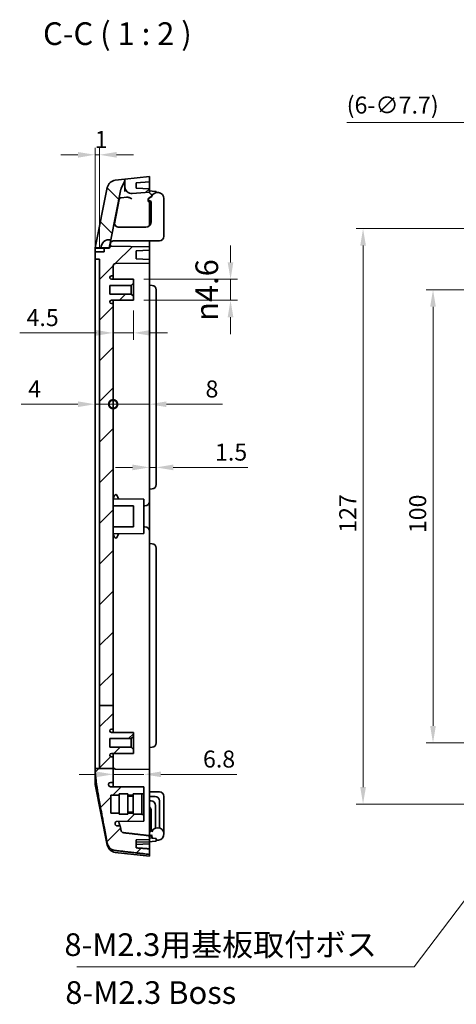
# Model space of a CAD drawing. Units: millimetres. Extents: x 311 to 3277, y -556 to 6.
# Drawn here: x 2027 to 2123, y -335 to -118 of the extents above; entities that cross this region are included whole.
import ezdxf

# ---------------------------------------------------------------- set-up
doc = ezdxf.new("R2010")
doc.units = ezdxf.units.MM
doc.header["$LTSCALE"] = 1.5
doc.layers.get('Defpoints').update_dxf_attribs({"lineweight": 25})
for name, color, linetype, lineweight in [('Dimension (ISO)', 7, 'Continuous', 18), ('Hatch (ISO)', 1, 'Continuous', 18), ('Symbol (ISO)', 7, 'Continuous', 18), ('Visible (ISO)', 7, 'Continuous', 35)]:
    doc.layers.add(name, color=color, linetype=linetype, lineweight=lineweight)
doc.styles.add('Note Text (TK)', font='txt')
doc.dimstyles.new('Default - Method 1b (TK)', dxfattribs={"dimscale": 1.5, "dimtxt": 2.5, "dimasz": 2.5, "dimexe": 1, "dimexo": 1.5, "dimgap": 1, "dimtad": 1, "dimtoh": 1, "dimrnd": 1e-08, "dimdsep": 46, "dimtxsty": 'Note Text (TK)', "dimcen": 0.09, "dimdle": 5, "dimclrd": 100, "dimclre": 100, "dimclrt": 7, "dimadec": 1, "dimazin": 1, "dimtfac": 1, "dimtmove": 0, "dimatfit": 3, "dimfxl": 1, "dimtolj": 1, "dimlwd": -1, "dimlwe": -1, "dimarcsym": 0})
doc.dimstyles.new('Default - Method 1b (TK)$7', dxfattribs={"dimscale": 1.5, "dimtxt": 2.5, "dimasz": 2.5, "dimexe": 1, "dimexo": 1.5, "dimgap": 1, "dimtad": 1, "dimtoh": 1, "dimrnd": 1e-08, "dimdsep": 46, "dimtxsty": 'Note Text (TK)', "dimcen": 0.09, "dimdle": 5, "dimclrd": 100, "dimclre": 100, "dimclrt": 7, "dimadec": 1, "dimazin": 1, "dimtfac": 1, "dimtmove": 0, "dimatfit": 3, "dimfxl": 1, "dimtolj": 1, "dimlwd": -1, "dimlwe": -1, "dimarcsym": 0})

# ---------------------------------------------------------------- blocks, each defined once
blk = doc.blocks.new('_DotSmall')
at = {"color": 0, "linetype": 'ByBlock', "const_width": 0.5}
blk.add_lwpolyline([(-0.0625, 0, 1), (0.0625, 0, 1)], format="xyb", close=True, dxfattribs=at)
blk = doc.blocks.new('*D50')
at = {"layer": 'Defpoints', "color": 0}
for p in [(2043.3, -172.36), (2047.3, -180.16), (2047.3, -202.37)]:
    blk.add_point(p, dxfattribs=at)
at = {"layer": 'Dimension (ISO)', "color": 100}
for p, q in [((2039.55, -202.37), (2027.05, -202.37)), ((2047.3, -202.37), (2043.3, -202.37)), ((2047.3, -202.37), (2054.8, -202.37))]:
    blk.add_line(p, q, dxfattribs=at)
blk.add_solid([(2039.55, -201.75), (2039.55, -203), (2043.3, -202.37)], dxfattribs=at)
at = {"layer": 'Dimension (ISO)', "color": 100, "xscale": 3.75, "yscale": 3.75, "zscale": 3.75, "rotation": 180}
blk.add_blockref('_DotSmall', (2047.3, -202.37), dxfattribs=at)
at = {"layer": 'Dimension (ISO)', "color": 7, "insert": (2028.55, -199), "char_height": 3.75, "attachment_point": 4, "style": 'Note Text (TK)'}
blk.add_mtext('\\A1;4', dxfattribs=at)
blk = doc.blocks.new('*D51')
at = {"layer": 'Defpoints', "color": 0}
for p in [(2055.3, -176.11), (2047.3, -180.16), (2055.3, -202.37)]:
    blk.add_point(p, dxfattribs=at)
at = {"layer": 'Dimension (ISO)', "color": 100}
for p, q in [((2047.3, -202.37), (2043.55, -202.37)), ((2047.3, -202.37), (2055.3, -202.37)), ((2059.05, -202.37), (2071.39, -202.37))]:
    blk.add_line(p, q, dxfattribs=at)
blk.add_solid([(2059.05, -201.75), (2059.05, -203), (2055.3, -202.37)], dxfattribs=at)
at = {"layer": 'Dimension (ISO)', "color": 100, "xscale": 3.75, "yscale": 3.75, "zscale": 3.75}
blk.add_blockref('_DotSmall', (2047.3, -202.37), dxfattribs=at)
at = {"layer": 'Dimension (ISO)', "color": 7, "insert": (2067.67, -199), "char_height": 3.75, "attachment_point": 4, "style": 'Note Text (TK)'}
blk.add_mtext('\\A1;8', dxfattribs=at)
blk = doc.blocks.new('*D52')
at = {"layer": 'Defpoints', "color": 0}
for p in [(2055.3, -206.31), (2056.8, -206.31), (2056.8, -216.31)]:
    blk.add_point(p, dxfattribs=at)
at = {"layer": 'Dimension (ISO)', "color": 100}
for p, q in [((2051.55, -216.31), (2047.8, -216.31)), ((2055.3, -216.31), (2056.8, -216.31)), ((2060.55, -216.31), (2076.97, -216.31))]:
    blk.add_line(p, q, dxfattribs=at)
for points in [[(2051.55, -215.69), (2051.55, -216.94), (2055.3, -216.31)], [(2060.55, -215.69), (2060.55, -216.94), (2056.8, -216.31)]]:
    blk.add_solid(points, dxfattribs=at)
at = {"layer": 'Dimension (ISO)', "color": 7, "insert": (2069.76, -212.94), "char_height": 3.75, "attachment_point": 4, "style": 'Note Text (TK)'}
blk.add_mtext('\\A1;1.5', dxfattribs=at)
blk = doc.blocks.new('*D53')
at = {"layer": 'Defpoints', "color": 0}
for p in [(2051.8, -179.41), (2051.8, -186.63), (2047.3, -190.18)]:
    blk.add_point(p, dxfattribs=at)
at = {"layer": 'Dimension (ISO)', "color": 100}
for p, q in [((2051.8, -181.66), (2051.8, -188.13)), ((2043.55, -186.63), (2026.7, -186.63)), ((2051.8, -186.63), (2047.3, -186.63)), ((2055.55, -186.63), (2059.3, -186.63))]:
    blk.add_line(p, q, dxfattribs=at)
for points in [[(2043.55, -186), (2043.55, -187.25), (2047.3, -186.63)], [(2055.55, -186), (2055.55, -187.25), (2051.8, -186.63)]]:
    blk.add_solid(points, dxfattribs=at)
at = {"layer": 'Dimension (ISO)', "color": 7, "insert": (2028.2, -183.25), "char_height": 3.75, "attachment_point": 4, "style": 'Note Text (TK)'}
blk.add_mtext('\\A1;4.5', dxfattribs=at)
blk = doc.blocks.new('*D54')
at = {"layer": 'Defpoints', "color": 0}
for p in [(2051.8, -174.81), (2051.8, -179.41), (2073.19, -179.41)]:
    blk.add_point(p, dxfattribs=at)
at = {"layer": 'Dimension (ISO)', "color": 100}
for p, q in [((2073.19, -171.06), (2073.19, -167.31)), ((2054.05, -174.81), (2074.69, -174.81)), ((2073.19, -174.81), (2073.19, -179.41)), ((2054.05, -179.41), (2074.69, -179.41)), ((2073.19, -183.16), (2073.19, -186.91))]:
    blk.add_line(p, q, dxfattribs=at)
for points in [[(2072.56, -171.06), (2073.81, -171.06), (2073.19, -174.81)], [(2072.56, -183.16), (2073.81, -183.16), (2073.19, -179.41)]]:
    blk.add_solid(points, dxfattribs=at)
at = {"layer": 'Dimension (ISO)', "color": 7, "insert": (2067.95, -183.97), "char_height": 3.75, "attachment_point": 4, "rotation": 90, "style": 'Note Text (TK)'}
blk.add_mtext('\\A1;\\fAIGDT|b0|i0;\\H4.9746;n\\fＭＳ Ｐゴシック|b0|i0;\\H5.0000;4.6', dxfattribs=at)
blk = doc.blocks.new('*D55')
at = {"layer": 'Defpoints', "color": 0}
for p in [(2047.3, -282.76), (2047.3, -284.04), (2054.1, -286.81)]:
    blk.add_point(p, dxfattribs=at)
at = {"layer": 'Dimension (ISO)', "color": 100}
for p, q in [((2043.55, -284.04), (2039.8, -284.04)), ((2047.3, -284.04), (2054.1, -284.04)), ((2057.85, -284.04), (2074.61, -284.04))]:
    blk.add_line(p, q, dxfattribs=at)
for points in [[(2043.55, -283.42), (2043.55, -284.67), (2047.3, -284.04)], [(2057.85, -283.42), (2057.85, -284.67), (2054.1, -284.04)]]:
    blk.add_solid(points, dxfattribs=at)
at = {"layer": 'Dimension (ISO)', "color": 7, "insert": (2067.11, -280.67), "char_height": 3.75, "attachment_point": 4, "style": 'Note Text (TK)'}
blk.add_mtext('\\A1;6.8', dxfattribs=at)
blk = doc.blocks.new('*D57')
at = {"layer": 'Defpoints', "color": 0}
for p in [(2145.21, -177.11), (2117.84, -277.11), (2145.21, -277.11)]:
    blk.add_point(p, dxfattribs=at)
at = {"layer": 'Dimension (ISO)', "color": 100}
for p, q in [((2142.96, -177.11), (2116.34, -177.11)), ((2117.84, -180.86), (2117.84, -273.36)), ((2142.96, -277.11), (2116.34, -277.11))]:
    blk.add_line(p, q, dxfattribs=at)
for points in [[(2117.21, -180.86), (2118.46, -180.86), (2117.84, -177.11)], [(2117.21, -273.36), (2118.46, -273.36), (2117.84, -277.11)]]:
    blk.add_solid(points, dxfattribs=at)
at = {"layer": 'Dimension (ISO)', "color": 7, "insert": (2114.46, -230.82), "char_height": 3.75, "attachment_point": 4, "rotation": 90, "style": 'Note Text (TK)'}
blk.add_mtext('\\A1;100', dxfattribs=at)
blk = doc.blocks.new('*D58')
at = {"layer": 'Defpoints', "color": 0}
for p in [(2140.41, -163.61), (2102.41, -290.61), (2140.41, -290.61)]:
    blk.add_point(p, dxfattribs=at)
at = {"layer": 'Dimension (ISO)', "color": 100}
for p, q in [((2138.16, -163.61), (2100.91, -163.61)), ((2102.41, -167.36), (2102.41, -286.86)), ((2138.16, -290.61), (2100.91, -290.61))]:
    blk.add_line(p, q, dxfattribs=at)
for points in [[(2101.79, -167.36), (2103.04, -167.36), (2102.41, -163.61)], [(2101.79, -286.86), (2103.04, -286.86), (2102.41, -290.61)]]:
    blk.add_solid(points, dxfattribs=at)
at = {"layer": 'Dimension (ISO)', "color": 7, "insert": (2099.04, -230.74), "char_height": 3.75, "attachment_point": 4, "rotation": 90, "style": 'Note Text (TK)'}
blk.add_mtext('\\A1;127', dxfattribs=at)
blk = doc.blocks.new('*D62')
at = {"layer": 'Defpoints', "color": 0}
for p in [(2043.3, -147.33), (2043.3, -170.36), (2044.3, -170.36)]:
    blk.add_point(p, dxfattribs=at)
at = {"layer": 'Dimension (ISO)', "color": 100}
for p, q in [((2039.55, -147.33), (2035.8, -147.33)), ((2043.3, -168.11), (2043.3, -145.83)), ((2044.3, -147.33), (2043.3, -147.33)), ((2044.3, -168.11), (2044.3, -145.83)), ((2048.05, -147.33), (2051.8, -147.33))]:
    blk.add_line(p, q, dxfattribs=at)
for points in [[(2039.55, -146.71), (2039.55, -147.96), (2043.3, -147.33)], [(2048.05, -146.71), (2048.05, -147.96), (2044.3, -147.33)]]:
    blk.add_solid(points, dxfattribs=at)
at = {"layer": 'Dimension (ISO)', "color": 7, "insert": (2043.24, -143.96), "char_height": 3.75, "attachment_point": 4, "style": 'Note Text (TK)'}
blk.add_mtext('\\A1;1', dxfattribs=at)
blk = doc.blocks.new('*D71')
at = {"layer": 'Defpoints', "color": 0}
for p in [(2144.35, -160.56), (2148.97, -166.67)]:
    blk.add_point(p, dxfattribs=at)
at = {"layer": 'Dimension (ISO)', "color": 100}
for p, q in [((2098.8, -140.18), (2128.96, -140.18)), ((2128.96, -140.18), (2142.09, -157.57)), ((2146.53, -163.62), (2146.8, -163.62)), ((2146.66, -163.75), (2146.66, -163.48))]:
    blk.add_line(p, q, dxfattribs=at)
blk.add_solid([(2142.59, -157.19), (2141.59, -157.94), (2144.35, -160.56)], dxfattribs=at)
at = {"layer": 'Dimension (ISO)', "color": 7, "insert": (2098.8, -136.36), "char_height": 3.75, "attachment_point": 4, "style": 'Note Text (TK)'}
blk.add_mtext('\\A1;(6-∅7.7)', dxfattribs=at)

msp = doc.modelspace()

# ---------------------------------------------------------------- hatches: boundary and pattern name
at = {"layer": 'Hatch (ISO)'}
h = msp.add_hatch(dxfattribs=at)
h.set_pattern_fill('ANSI31', color=256, scale=50.8, style=0)
h.set_pattern_definition([(45, (1673.5757, -572.481), (-4.49013, 4.49013), [])])
edge = h.paths.add_edge_path()
edge.add_line((2044.3048, -268.8587), (2047.3048, -268.8587))
edge.add_line((2047.3048, -268.8587), (2047.3048, -180.1582))
edge.add_line((2047.3048, -180.1582), (2046.9029, -180.1561))
edge.add_ellipse((2046.9048, -179.8061), major_axis=(-0.0018, -0.35), ratio=1, start_angle=270.3, end_angle=360, ccw=False)
edge.add_line((2046.5548, -179.8061), (2046.5548, -179.7838))
edge.add_ellipse((2046.9048, -179.7838), major_axis=(-0.35, 0), ratio=1, start_angle=270.3, end_angle=360, ccw=False)
edge.add_line((2046.9029, -179.4339), (2051.8048, -179.4082))
edge.add_line((2051.8048, -179.4082), (2051.8048, -178.5582))
edge.add_line((2051.8048, -178.5582), (2051.3048, -178.0582))
edge.add_line((2051.3048, -178.0582), (2046.5548, -178.0582))
edge.add_line((2046.5548, -178.0582), (2046.5548, -176.1582))
edge.add_line((2046.5548, -176.1582), (2051.3048, -176.1582))
edge.add_line((2051.3048, -176.1582), (2051.8048, -175.6582))
edge.add_line((2051.8048, -175.6582), (2051.8048, -174.8082))
edge.add_line((2051.8048, -174.8082), (2046.9029, -174.7825))
edge.add_ellipse((2046.9048, -174.4325), major_axis=(-0.0018, -0.35), ratio=1, start_angle=270.3, end_angle=360, ccw=False)
edge.add_line((2046.5548, -174.4325), (2046.5548, -174.4103))
edge.add_ellipse((2046.9048, -174.4103), major_axis=(-0.35, 0), ratio=1, start_angle=270.3, end_angle=360, ccw=False)
edge.add_line((2046.9029, -174.0603), (2047.3048, -174.0582))
edge.add_line((2047.3048, -174.0582), (2047.3048, -171.8392))
edge.add_ellipse((2047.8048, -171.8392), major_axis=(-0.5, 0), ratio=1, start_angle=271, end_angle=360, ccw=False)
edge.add_line((2047.796, -171.3393), (2055.3048, -171.2082))
edge.add_line((2055.3048, -171.2082), (2055.3048, -170.4082))
edge.add_line((2055.3048, -170.4082), (2052.4048, -170.3069))
edge.add_line((2052.4048, -170.3069), (2052.4048, -168.5095))
edge.add_line((2052.4048, -168.5095), (2055.3048, -168.4082))
edge.add_line((2055.3048, -168.4082), (2055.3048, -167.6082))
edge.add_line((2055.3048, -167.6082), (2047.0138, -167.4635))
edge.add_ellipse((2047.005, -167.9634), major_axis=(0.0087, 0.4999), ratio=1, start_angle=0, end_angle=79.690068)
edge.add_line((2046.5147, -167.8653), (2046.505, -167.914))
edge.add_line((2046.505, -167.914), (2045.3048, -167.914))
edge.add_line((2045.3048, -167.914), (2045.3048, -168.714))
edge.add_line((2045.3048, -168.714), (2043.3048, -168.714))
edge.add_line((2043.3048, -168.714), (2043.3048, -170.3582))
edge.add_line((2043.3048, -170.3582), (2044.3048, -170.3582))
edge.add_line((2044.3048, -170.3582), (2044.3048, -268.8587))
edge = h.paths.add_edge_path()
edge.add_spline(control_points=[(2043.3206, -282.761), (2043.3247, -282.9616), (2043.3313, -283.1656), (2043.3436, -283.3696)], knot_values=[0.06297783, 0.06297783, 0.06297783, 0.06297783, 0.11946585, 0.11946585, 0.11946585, 0.11946585], degree=3, periodic=0)
edge.add_spline(control_points=[(2043.3436, -283.3696), (2043.5273, -286.4233), (2046.018, -299.2127)], knot_values=[0, 0, 0, 1.60725855, 1.60725855, 1.60725855], weights=[1, 1.45879445, 1], degree=2, periodic=0)
edge.add_spline(control_points=[(2046.018, -299.2127), (2046.0447, -299.3499), (2046.0859, -299.4844), (2046.2295, -299.8361), (2046.3952, -300.0885), (2046.7458, -300.4441), (2046.9917, -300.6112), (2047.3808, -300.7744), (2047.5725, -300.8264), (2047.7583, -300.8475)], knot_values=[0.94000662, 0.94000662, 0.94000662, 0.94000662, 0.97847609, 0.97847609, 1.05396371, 1.05396371, 1.12829151, 1.12829151, 1.18053519, 1.18053519, 1.18053519, 1.18053519], degree=3, periodic=0)
edge.add_spline(control_points=[(2047.7583, -300.8475), (2051.4472, -301.2666), (2055.3048, -301.7041)], knot_values=[0, 0, 0, 0.75949664, 0.75949664, 0.75949664], weights=[1, 1.0002393, 1], degree=2, periodic=0)
edge.add_line((2055.3048, -301.7041), (2055.3048, -300.4777))
edge.add_line((2055.3048, -300.4777), (2052.4048, -300.2701))
edge.add_line((2052.4048, -300.2701), (2052.4048, -298.5293))
edge.add_line((2052.4048, -298.5293), (2055.3048, -298.425))
edge.add_line((2055.3048, -298.425), (2055.3048, -298.3584))
edge.add_ellipse((2054.3048, -298.3584), major_axis=(0, 2.3485), ratio=0.42579704, start_angle=270, end_angle=310.007124)
edge.add_spline(control_points=[(2055.2464, -297.568), (2052.3081, -297.2308), (2049.4954, -296.907)], knot_values=[0.00586829, 0.00586829, 0.00586829, 0.58489173, 0.58489173, 0.58489173], weights=[1.00000452, 1.00022533, 1], degree=2, periodic=0)
edge.add_spline(control_points=[(2049.4954, -296.907), (2049.4492, -296.9017), (2049.4016, -296.8887), (2049.3045, -296.8476), (2049.243, -296.8054), (2049.1551, -296.7156), (2049.1136, -296.6517), (2049.0774, -296.5626), (2049.067, -296.5284), (2049.0603, -296.4934)], knot_values=[0.00531003, 0.00531003, 0.00531003, 0.00531003, 0.01829948, 0.01829948, 0.03693318, 0.03693318, 0.05599262, 0.05599262, 0.06578082, 0.06578082, 0.06578082, 0.06578082], degree=3, periodic=0)
edge.add_spline(control_points=[(2049.0603, -296.4934), (2048.9519, -295.9307), (2048.8516, -295.4074)], knot_values=[0, 0, 0, 0.07243621, 0.07243621, 0.07243621], weights=[1, 1.00925245, 1.01714392], degree=2, periodic=0)
edge.add_line((2048.8516, -295.4074), (2048.1604, -295.4038))
edge.add_spline(control_points=[(2048.1604, -295.4038), (2048.1204, -295.4036), (2048.0806, -295.3973), (2048.0041, -295.3733), (2047.9679, -295.3557), (2047.892, -295.3033), (2047.8552, -295.2657), (2047.7984, -295.1785), (2047.7787, -295.1298), (2047.7689, -295.0787)], knot_values=[-0.05528214, -0.05528214, -0.05528214, -0.05528214, -0.04325968, -0.04325968, -0.03123872, -0.03123872, -0.01560715, -0.01560715, 0, 0, 0, 0], degree=3, periodic=0)
edge.add_spline(control_points=[(2047.7689, -295.0787), (2047.7531, -294.996), (2047.7375, -294.9143)], knot_values=[0.04064287, 0.04064287, 0.04064287, 0.05211563, 0.05211563, 0.05211563], weights=[1.00949837, 1.01077535, 1.01201641], degree=2, periodic=0)
edge.add_spline(control_points=[(2047.7375, -294.9143), (2047.7302, -294.876), (2047.7286, -294.8368), (2047.7367, -294.7591), (2047.7464, -294.7211), (2047.7816, -294.6371), (2047.8109, -294.5934), (2047.8848, -294.5197), (2047.9286, -294.4904), (2048.0251, -294.4502), (2048.0768, -294.4397), (2048.1291, -294.4395)], knot_values=[-0.07040044, -0.07040044, -0.07040044, -0.07040044, -0.05869175, -0.05869175, -0.04698233, -0.04698233, -0.0313509, -0.0313509, -0.01568461, -0.01568461, 0, 0, 0, 0], degree=3, periodic=0)
edge.add_line((2048.1291, -294.4395), (2054.1048, -294.4082))
edge.add_line((2054.1048, -294.4082), (2054.1048, -292.9082))
edge.add_line((2054.1048, -292.9082), (2053.6048, -292.9082))
edge.add_line((2053.6048, -292.9082), (2053.6048, -292.8582))
edge.add_line((2053.6048, -292.8582), (2051.7048, -292.8582))
edge.add_line((2051.7048, -292.8582), (2051.7048, -292.6082))
edge.add_line((2051.7048, -292.6082), (2050.5048, -292.6082))
edge.add_line((2050.5048, -292.6082), (2050.5048, -292.8582))
edge.add_line((2050.5048, -292.8582), (2048.6048, -292.8582))
edge.add_line((2048.6048, -292.8582), (2048.6048, -292.6082))
edge.add_line((2048.6048, -292.6082), (2046.8048, -292.6082))
edge.add_line((2046.8048, -292.6082), (2046.8048, -288.6082))
edge.add_line((2046.8048, -288.6082), (2048.6048, -288.6082))
edge.add_line((2048.6048, -288.6082), (2048.6048, -288.3582))
edge.add_line((2048.6048, -288.3582), (2050.5048, -288.3582))
edge.add_line((2050.5048, -288.3582), (2050.5048, -288.6082))
edge.add_line((2050.5048, -288.6082), (2051.7048, -288.6082))
edge.add_line((2051.7048, -288.6082), (2051.7048, -288.3582))
edge.add_line((2051.7048, -288.3582), (2053.6048, -288.3582))
edge.add_line((2053.6048, -288.3582), (2053.6048, -288.3082))
edge.add_line((2053.6048, -288.3082), (2054.1048, -288.3082))
edge.add_line((2054.1048, -288.3082), (2054.1048, -286.8082))
edge.add_line((2054.1048, -286.8082), (2046.7027, -286.7694))
edge.add_ellipse((2046.7048, -286.3694), major_axis=(-0.0021, -0.4), ratio=1, start_angle=270.3, end_angle=360, ccw=False)
edge.add_line((2046.3048, -286.3694), (2046.3048, -286.2202))
edge.add_ellipse((2046.7048, -286.2202), major_axis=(-0.4, 0), ratio=1, start_angle=270.3, end_angle=360, ccw=False)
edge.add_line((2046.7027, -285.8202), (2047.3048, -285.8171))
edge.add_line((2047.3048, -285.8171), (2047.3048, -282.761))
edge.add_line((2047.3048, -282.761), (2044.3048, -282.761))
edge.add_line((2044.3048, -282.761), (2043.3206, -282.761))
edge = h.paths.add_edge_path()
edge.add_ellipse((2051.4048, -154.3772), major_axis=(-1.5, 0), ratio=1, start_angle=0, end_angle=94)
edge.add_line((2051.5094, -155.8736), (2055.3048, -155.6082))
edge.add_line((2055.3048, -155.6082), (2055.3048, -154.8082))
edge.add_line((2055.3048, -154.8082), (2052.4048, -154.7069))
edge.add_line((2052.4048, -154.7069), (2052.4048, -153.511))
edge.add_line((2052.4048, -153.511), (2055.3048, -153.3082))
edge.add_line((2055.3048, -153.3082), (2055.3048, -152.1082))
edge.add_line((2055.3048, -152.1082), (2049.9048, -152.7082))
edge.add_line((2049.9048, -152.7082), (2049.9048, -154.3772))
edge = h.paths.add_edge_path()
edge.add_line((2044.3048, -282.761), (2047.3048, -282.761))
edge.add_line((2047.3048, -282.761), (2047.3048, -280.1582))
edge.add_line((2047.3048, -280.1582), (2046.9029, -280.1561))
edge.add_ellipse((2046.9048, -279.8061), major_axis=(-0.0018, -0.35), ratio=1, start_angle=270.3, end_angle=360, ccw=False)
edge.add_line((2046.5548, -279.8061), (2046.5548, -279.7838))
edge.add_ellipse((2046.9048, -279.7838), major_axis=(-0.35, 0), ratio=1, start_angle=270.3, end_angle=360, ccw=False)
edge.add_line((2046.9029, -279.4339), (2051.8048, -279.4082))
edge.add_line((2051.8048, -279.4082), (2051.8048, -278.5582))
edge.add_line((2051.8048, -278.5582), (2051.3048, -278.0582))
edge.add_line((2051.3048, -278.0582), (2046.5548, -278.0582))
edge.add_line((2046.5548, -278.0582), (2046.5548, -276.1582))
edge.add_line((2046.5548, -276.1582), (2051.3048, -276.1582))
edge.add_line((2051.3048, -276.1582), (2051.8048, -275.6582))
edge.add_line((2051.8048, -275.6582), (2051.8048, -274.8082))
edge.add_line((2051.8048, -274.8082), (2046.9029, -274.7825))
edge.add_ellipse((2046.9048, -274.4325), major_axis=(-0.0018, -0.35), ratio=1, start_angle=270.3, end_angle=360, ccw=False)
edge.add_line((2046.5548, -274.4325), (2046.5548, -274.4103))
edge.add_ellipse((2046.9048, -274.4103), major_axis=(-0.35, 0), ratio=1, start_angle=270.3, end_angle=360, ccw=False)
edge.add_line((2046.9029, -274.0603), (2047.3048, -274.0582))
edge.add_line((2047.3048, -274.0582), (2047.3048, -268.8587))
edge.add_line((2047.3048, -268.8587), (2044.3048, -268.8587))
edge.add_line((2044.3048, -268.8587), (2044.3048, -282.761))
h = msp.add_hatch(dxfattribs=at)
h.set_pattern_fill('ANSI31', color=256, scale=50.8, angle=90.00021, style=0)
h.set_pattern_definition([(135.0002, (1673.5757, -572.481), (-4.49011, -4.490145), [])])
edge = h.paths.add_edge_path()
edge.add_line((2046.766, -166.0989), (2048.9967, -154.9458))
edge.add_ellipse((2049.9772, -155.1419), major_axis=(-0.9806, 0.1961), ratio=1, start_angle=343.7737, end_angle=360, ccw=False)
edge.add_line((2049.0905, -154.6796), (2049.7415, -153.431))
edge.add_ellipse((2048.8548, -152.9687), major_axis=(0.8867, -0.4623), ratio=1, start_angle=0, end_angle=27.536233)
edge.add_line((2049.8548, -152.9687), (2049.8548, -152.7137))
edge.add_line((2049.8548, -152.7137), (2047.7583, -152.9467))
edge.add_ellipse((2047.9791, -154.9345), major_axis=(-0.2209, 1.9878), ratio=1, start_angle=0, end_angle=72.349876)
edge.add_line((2046.018, -154.5422), (2043.3536, -167.864))
edge.add_line((2043.3536, -167.864), (2044.613, -167.864))
edge.add_ellipse((2046.413, -167.864), major_axis=(-1.8, 0), ratio=1, start_angle=258.690068, end_angle=360, ccw=False)

# ---------------------------------------------------------------- linework, layer by layer
at = {"layer": 'Visible (ISO)'}
for p, q in [((2049.8548, -152.7137), (2047.7583, -152.9467)), ((2049.0905, -154.6796), (2049.7415, -153.431)), ((2049.9048, -152.7082), (2049.8548, -152.7137)), ((2049.8548, -152.9687), (2049.8548, -152.7137)), ((2055.3048, -152.1082), (2049.9048, -152.7082)), ((2049.9048, -152.7082), (2049.9048, -154.3772)), ((2052.4048, -153.511), (2055.3048, -153.3082)), ((2052.4048, -154.7069), (2052.4048, -153.511)), ((2055.3048, -153.3082), (2055.3048, -152.1082)), ((2055.3048, -153.3082), (2055.3048, -154.8082)), ((2046.018, -154.5422), (2043.3536, -167.864)), ((2046.766, -166.0989), (2048.9967, -154.9458)), ((2049.9048, -154.3772), (2049.9048, -155.4425)), ((2051.5094, -155.8736), (2055.3048, -155.6082)), ((2055.3048, -154.8082), (2052.4048, -154.7069)), ((2055.3048, -155.6082), (2055.3048, -154.8082)), ((2055.3048, -155.3082), (2055.8919, -155.3596)), ((2055.3048, -155.7082), (2055.3048, -155.6082)), ((2055.714, -156.0589), (2055.3048, -155.7082)), ((2055.7486, -156.094), (2055.8919, -156.0814)), ((2055.8919, -155.3596), (2056.8048, -155.4394)), ((2056.0693, -156.0659), (2055.8919, -156.0814)), ((2056.8048, -155.6407), (2056.8048, -155.4394)), ((2048.6481, -157.1984), (2047.576, -162.5591)), ((2050.2927, -156.6651), (2049.0832, -156.7995)), ((2055.0048, -157.0225), (2055.6931, -156.5308)), ((2055.0048, -157.6225), (2055.0048, -157.0225)), ((2055.1048, -157.6225), (2055.0048, -157.6225)), ((2055.7548, -156.6374), (2055.2069, -156.898)), ((2055.2347, -157.4514), (2055.7048, -157.6195)), ((2055.3048, -156.8082), (2055.3048, -156.8514)), ((2055.3048, -157.4764), (2055.3048, -157.8225)), ((2055.3048, -157.8225), (2055.3048, -163.0026)), ((2055.7048, -162.1082), (2055.7048, -157.6195)), ((2058.5048, -165.3082), (2058.5048, -157.0082)), ((2048.8877, -163.3082), (2048.544, -163.3082)), ((2049.8142, -163.3082), (2048.8877, -163.3082)), ((2054.5048, -163.3082), (2049.8142, -163.3082)), ((2046.766, -166.0989), (2046.413, -167.864)), ((2046.714, -166.869), (2046.5147, -167.8653)), ((2046.7469, -166.7043), (2046.714, -166.869)), ((2047.544, -166.3082), (2048.2877, -166.3082)), ((2048.2877, -166.3082), (2049.2142, -166.3082)), ((2057.5048, -166.3082), (2049.2142, -166.3082)), ((2055.3048, -166.3082), (2055.3048, -167.1083)), ((2055.3048, -167.6082), (2055.3048, -167.1083)), ((2043.3048, -168.714), (2043.3048, -168.3062)), ((2045.3048, -168.714), (2043.3048, -168.714)), ((2043.3048, -168.714), (2043.3048, -170.3582)), ((2043.3536, -167.864), (2043.3436, -167.914)), ((2043.3436, -167.914), (2045.3048, -167.914)), ((2043.3536, -167.864), (2044.613, -167.864)), ((2046.413, -167.864), (2044.613, -167.864)), ((2046.505, -167.914), (2045.3048, -167.914)), ((2045.3048, -167.914), (2045.3048, -168.714)), ((2046.5147, -167.8653), (2046.505, -167.914)), ((2055.3048, -167.6082), (2047.0138, -167.4635)), ((2052.4048, -168.5095), (2055.3048, -168.4082)), ((2052.4048, -170.3069), (2052.4048, -168.5095)), ((2055.3048, -168.4082), (2055.3048, -167.6082)), ((2055.3048, -168.4082), (2055.3048, -170.4082)), ((2043.3048, -170.3582), (2044.3048, -170.3582)), ((2043.3048, -172.3582), (2043.3048, -170.3582)), ((2044.3048, -170.3582), (2044.3048, -268.8587)), ((2047.796, -171.3393), (2055.3048, -171.2082)), ((2055.3048, -170.4082), (2052.4048, -170.3069)), ((2055.3048, -171.2082), (2055.3048, -170.4082)), ((2055.3048, -172.1082), (2055.3048, -171.2082)), ((2043.3048, -281.8582), (2043.3048, -172.3582)), ((2047.3048, -174.0582), (2047.3048, -171.8392)), ((2055.3048, -172.1082), (2055.3048, -176.1082)), ((2046.5548, -174.4325), (2046.5548, -174.4103)), ((2046.9029, -174.0603), (2047.3048, -174.0582)), ((2051.8048, -174.8082), (2046.9029, -174.7825)), ((2047.3048, -174.0582), (2047.3048, -174.7846)), ((2051.3048, -176.1582), (2051.8048, -175.6582)), ((2051.8048, -175.6582), (2051.8048, -174.8082)), ((2051.8048, -175.6582), (2051.8048, -178.5582)), ((2046.5548, -178.0582), (2046.5548, -176.1582)), ((2046.5548, -176.1582), (2051.3048, -176.1582)), ((2051.3048, -178.0582), (2046.5548, -178.0582)), ((2051.3048, -176.1582), (2051.3048, -178.0582)), ((2051.8048, -178.5582), (2051.3048, -178.0582)), ((2055.3048, -176.1082), (2055.3048, -221.1082)), ((2055.3048, -176.1082), (2055.8919, -176.1596)), ((2056.8048, -220.0606), (2056.8048, -177.1557)), ((2046.5548, -179.8061), (2046.5548, -179.7838)), ((2046.9029, -179.4339), (2051.8048, -179.4082)), ((2047.3048, -180.1582), (2046.9029, -180.1561)), ((2047.3048, -179.4317), (2047.3048, -180.1582)), ((2047.3048, -268.8587), (2047.3048, -180.1582)), ((2051.8048, -179.4082), (2051.8048, -178.5582)), ((2055.3048, -221.1082), (2055.8919, -221.0568)), ((2055.3048, -221.1082), (2055.3048, -223.8082)), ((2054.1048, -223.3082), (2047.3048, -223.2726)), ((2054.1048, -230.9082), (2054.1048, -223.3082)), ((2051.8048, -224.8082), (2047.3048, -224.7846)), ((2051.8048, -229.4082), (2051.8048, -224.8082)), ((2054.1048, -224.8082), (2054.3048, -224.8082)), ((2055.3048, -223.8082), (2055.3048, -230.4082)), ((2051.8048, -229.4082), (2047.3048, -229.4317)), ((2054.3048, -229.4082), (2054.1048, -229.4082)), ((2054.1048, -230.9082), (2047.3048, -230.9438)), ((2055.3048, -230.4082), (2055.3048, -233.1082)), ((2055.3048, -233.1082), (2055.3048, -278.1082)), ((2055.3048, -233.1082), (2055.8919, -233.1596)), ((2056.8048, -277.0606), (2056.8048, -234.1557)), ((2044.3048, -268.8587), (2047.3048, -268.8587)), ((2044.3048, -268.8587), (2044.3048, -282.761)), ((2047.3048, -274.0582), (2047.3048, -268.8587)), ((2046.5548, -274.4325), (2046.5548, -274.4103)), ((2046.9029, -274.0603), (2047.3048, -274.0582)), ((2051.8048, -274.8082), (2046.9029, -274.7825)), ((2047.3048, -274.0582), (2047.3048, -274.7846)), ((2051.3048, -276.1582), (2051.8048, -275.6582)), ((2051.8048, -275.6582), (2051.8048, -274.8082)), ((2051.8048, -275.6582), (2051.8048, -278.5582)), ((2046.5548, -278.0582), (2046.5548, -276.1582)), ((2046.5548, -276.1582), (2051.3048, -276.1582)), ((2051.3048, -278.0582), (2046.5548, -278.0582)), ((2051.3048, -276.1582), (2051.3048, -278.0582)), ((2051.8048, -278.5582), (2051.3048, -278.0582)), ((2055.3048, -278.1082), (2055.8919, -278.0568)), ((2046.5548, -279.8061), (2046.5548, -279.7838)), ((2046.9029, -279.4339), (2051.8048, -279.4082)), ((2047.3048, -280.1582), (2046.9029, -280.1561)), ((2047.3048, -279.4317), (2047.3048, -280.1582)), ((2047.3048, -282.761), (2047.3048, -280.1582)), ((2051.8048, -279.4082), (2051.8048, -278.5582)), ((2055.3048, -278.1082), (2055.3048, -282.1082)), ((2043.3048, -282.761), (2043.3048, -281.8582)), ((2055.3048, -282.1082), (2055.3048, -283.0082)), ((2043.3048, -285.9101), (2043.3048, -282.761)), ((2043.3206, -282.761), (2047.3048, -282.761)), ((2047.3048, -285.8171), (2047.3048, -282.761)), ((2055.3048, -283.0082), (2047.796, -282.8771)), ((2055.3048, -283.0082), (2055.3048, -287.0076)), ((2043.3436, -286.3024), (2046.018, -299.6741)), ((2046.3048, -286.3694), (2046.3048, -286.2202)), ((2046.7027, -285.8202), (2047.3048, -285.8171)), ((2054.1048, -286.8082), (2046.7027, -286.7694)), ((2047.3048, -286.7726), (2047.3048, -285.8171)), ((2046.8048, -292.6082), (2046.8048, -288.6082)), ((2046.8048, -288.6082), (2048.6048, -288.6082)), ((2048.6048, -292.8582), (2048.6048, -288.3582)), ((2048.6048, -288.3582), (2050.5048, -288.3582)), ((2050.5048, -292.8582), (2050.5048, -288.3582)), ((2050.5048, -288.6082), (2051.7048, -288.6082)), ((2050.5048, -288.8582), (2051.7048, -288.8582)), ((2051.7048, -292.8582), (2051.7048, -288.3582)), ((2051.7048, -288.3582), (2053.6048, -288.3582)), ((2053.6048, -288.3582), (2053.6048, -288.3082)), ((2053.6048, -288.3082), (2054.1048, -288.3082)), ((2053.6048, -292.8582), (2053.6048, -288.3582)), ((2054.1048, -288.3082), (2054.1048, -286.8082)), ((2054.1048, -288.3082), (2054.1048, -292.9082)), ((2055.3048, -297.5815), (2055.3048, -287.0076)), ((2057.5048, -287.9082), (2055.3048, -287.9082)), ((2055.3048, -288.9082), (2056.5548, -288.9082)), ((2058.5048, -288.9082), (2058.5048, -297.2082)), ((2055.6548, -289.9082), (2055.3048, -289.9082)), ((2056.6548, -295.8825), (2056.6548, -290.9082)), ((2057.5548, -289.9082), (2057.5548, -295.8825)), ((2048.6048, -292.6082), (2046.8048, -292.6082)), ((2048.6048, -292.8582), (2050.5048, -292.8582)), ((2050.5048, -292.3582), (2051.7048, -292.3582)), ((2051.7048, -292.6082), (2050.5048, -292.6082)), ((2051.7048, -292.8582), (2053.6048, -292.8582)), ((2053.6048, -292.9082), (2053.6048, -292.8582)), ((2054.1048, -292.9082), (2053.6048, -292.9082)), ((2054.1048, -294.4082), (2054.1048, -292.9082)), ((2055.7048, -292.1082), (2055.7048, -296.5969)), ((2048.1291, -294.4395), (2054.1048, -294.4082)), ((2048.8516, -295.4074), (2048.1604, -295.4038)), ((2055.8771, -296.5352), (2055.3048, -296.7399)), ((2055.3048, -297.3649), (2055.7548, -297.579)), ((2055.6931, -297.6856), (2055.3048, -297.4082)), ((2055.3048, -297.6564), (2055.3048, -297.5815)), ((2055.3048, -298.3584), (2055.3048, -297.6564)), ((2052.4048, -298.5293), (2055.3048, -298.425)), ((2052.4048, -300.2701), (2052.4048, -298.5293)), ((2055.3048, -298.9082), (2052.4048, -299.0095)), ((2052.4048, -299.5095), (2055.3048, -299.4082)), ((2055.3048, -298.0836), (2055.8919, -298.1349)), ((2055.3048, -298.425), (2055.3048, -298.3584)), ((2055.3048, -298.9082), (2055.3048, -298.425)), ((2055.3048, -298.9082), (2055.8919, -298.8568)), ((2055.3048, -298.9082), (2055.3048, -299.4082)), ((2055.3048, -299.4082), (2055.3048, -300.4777)), ((2055.8919, -298.1349), (2056.8048, -298.2148)), ((2056.8048, -298.777), (2055.8919, -298.8568)), ((2056.8048, -298.777), (2056.8048, -298.2148)), ((2047.7583, -301.2697), (2055.3048, -302.1082)), ((2055.3048, -301.7041), (2055.3048, -300.4777)), ((2055.3048, -301.7041), (2055.3048, -302.1082))]:
    msp.add_line(p, q, dxfattribs=at)
for centre, radius, start, end in [((2047.9791, -154.9345), 2, 96.340192, 168.690068), ((2048.8548, -152.9687), 1, 332.463767, 0), ((2049.9772, -155.1419), 1, 152.463767, 168.690068), ((2051.4048, -154.3772), 1.5, 180, 274), ((2055.5187, -156.2867), 0.3, 305.537678, 43.888433), ((2057.1048, -157.0082), 1.4, 0, 164.641114), ((2049.1384, -157.2964), 0.5, 96.340192, 168.690068), ((2055.3358, -157.1689), 0.3, 115.439262, 250.319983), ((2055.1048, -157.8225), 0.2, 0, 90), ((2048.544, -162.3082), 1, 168.690068, 231.672944), ((2054.5048, -162.1082), 1.2, 270, 0), ((2048.544, -162.3082), 1, 231.672944, 270), ((2046.413, -167.864), 1.8, 78.690068, 180), ((2047.544, -167.3082), 1, 105.707191, 168.690068), ((2047.544, -167.3082), 1, 90, 105.707191), ((2057.5048, -165.3082), 1, 270, 0), ((2047.005, -167.9634), 0.5, 89, 168.690068), ((2047.8048, -171.8392), 0.5, 91, 180), ((2046.9048, -174.4103), 0.35, 90.3, 180), ((2046.9048, -174.4325), 0.35, 180, 269.7), ((2055.8048, -177.1557), 1, 0, 85), ((2046.9048, -179.7838), 0.35, 90.3, 180), ((2046.9048, -179.8061), 0.35, 180, 269.7), ((2055.8048, -220.0606), 1, 275, 0), ((2054.3048, -223.8082), 1, 270, 0), ((2054.3048, -230.4082), 1, 0, 90), ((2055.8048, -234.1557), 1, 0, 85), ((2046.9048, -274.4103), 0.35, 90.3, 180), ((2046.9048, -274.4325), 0.35, 180, 269.7), ((2055.8048, -277.0606), 1, 275, 0), ((2046.9048, -279.7838), 0.35, 90.3, 180), ((2046.9048, -279.8061), 0.35, 180, 269.7), ((2047.8048, -282.3772), 0.5, 180, 269), ((2045.3048, -285.9101), 2, 180, 191.309932), ((2046.7048, -286.2202), 0.4, 90.3, 180), ((2046.7048, -286.3694), 0.4, 180, 269.7), ((2056.5548, -289.9082), 1, 0, 90), ((2057.5048, -288.9082), 1, 0, 90), ((2055.6548, -290.9082), 1, 0, 90), ((2054.5048, -292.1082), 1.2, 0, 48.189685), ((2057.1048, -297.2082), 1.4, 195.358886, 222.30321), ((2057.1048, -297.2082), 1.4, 257.626375, 151.270411), ((2047.9791, -299.2819), 2, 191.309932, 263.659808), ((2055.5187, -297.9297), 0.3, 320.027757, 54.462322)]:
    msp.add_arc(centre, radius, start, end, dxfattribs=at)
for centre, major_axis, ratio, start_param, end_param in [((2047.8751, -227.1082), (0, 4.7941), 0.20000011, 5.63771659, 6.91268193), ((2047.8751, -227.1082), (0, 4.7941), 0.20000011, 2.51209603, 3.78706137), ((2054.3048, -298.3584), (0, 2.3485), 0.42579704, 4.71238898, 5.05562)]:
    msp.add_ellipse(centre, major_axis=major_axis, ratio=ratio, start_param=start_param, end_param=end_param, dxfattribs=at)
for points, knots in [([(2055.7349, -156.0787), (2055.7292, -156.0728), (2055.7233, -156.0671), (2055.7161, -156.0608), (2055.7151, -156.0599), (2055.714, -156.0589)], [0.08216146342, 0.08216146342, 0.08216146342, 0.08216146342, 0.08458537783, 0.08458537783, 0.08501746, 0.08501746, 0.08501746, 0.08501746]), ([(2051.4202, -157.0439), (2051.2235, -156.9514), (2051.0128, -156.852), (2050.7191, -156.7396), (2050.6249, -156.7082), (2050.4489, -156.6671), (2050.3672, -156.657), (2050.2933, -156.665), (2050.293, -156.6651), (2050.2927, -156.6651)], [0, 0, 0, 0, 0.065207289, 0.065207289, 0.097810934, 0.097810934, 0.130414579, 0.130414579, 0.130544117, 0.130544117, 0.130544117, 0.130544117]), ([(2047.3106, -223.233), (2047.3067, -223.2473), (2047.3048, -223.2618), (2047.3048, -223.276), (2047.3048, -223.2763), (2047.3048, -223.2765)], [0.14560263053, 0.14560263053, 0.14560263053, 0.14560263053, 0.15261083069, 0.15261083069, 0.15272862238, 0.15272862238, 0.15272862238, 0.15272862238]), ([(2047.3048, -230.9399), (2047.3048, -230.9401), (2047.3048, -230.9403), (2047.3048, -230.9546), (2047.3067, -230.969), (2047.3106, -230.9834)], [0.05170934302, 0.05170934302, 0.05170934302, 0.05170934302, 0.05182713471, 0.05182713471, 0.05883533487, 0.05883533487, 0.05883533487, 0.05883533487]), ([(2047.7375, -294.9143), (2047.7302, -294.876), (2047.7286, -294.8368), (2047.7367, -294.7591), (2047.7464, -294.7211), (2047.7816, -294.6371), (2047.8109, -294.5934), (2047.8848, -294.5197), (2047.9286, -294.4904), (2048.0251, -294.4502), (2048.0768, -294.4397), (2048.1291, -294.4395)], [-0.0704004391, -0.0704004391, -0.0704004391, -0.0704004391, -0.0586917544, -0.0586917544, -0.0469823294, -0.0469823294, -0.0313508969, -0.0313508969, -0.0156846125, -0.0156846125, 0, 0, 0, 0]), ([(2048.1604, -295.4038), (2048.1204, -295.4036), (2048.0806, -295.3973), (2048.0041, -295.3733), (2047.9679, -295.3557), (2047.892, -295.3033), (2047.8552, -295.2657), (2047.7984, -295.1785), (2047.7787, -295.1298), (2047.7689, -295.0787)], [-0.055282139, -0.055282139, -0.055282139, -0.055282139, -0.0432596794, -0.0432596794, -0.0312387153, -0.0312387153, -0.0156071545, -0.0156071545, 0, 0, 0, 0]), ([(2048.8516, -295.4074), (2048.8436, -295.4073), (2048.8348, -295.4011), (2048.7982, -295.3553), (2048.7618, -295.2648), (2048.6744, -294.9682), (2048.6235, -294.7622), (2048.5643, -294.5019), (2048.5572, -294.47), (2048.5499, -294.4372)], [2.161646321, 2.161646321, 2.161646321, 2.161646321, 2.201803936, 2.201803936, 2.322214956, 2.322214956, 2.442625977, 2.442625977, 2.45897753, 2.45897753, 2.45897753, 2.45897753]), ([(2049.4954, -296.907), (2049.4492, -296.9017), (2049.4016, -296.8887), (2049.3045, -296.8476), (2049.243, -296.8054), (2049.1551, -296.7156), (2049.1136, -296.6517), (2049.0774, -296.5626), (2049.067, -296.5284), (2049.0603, -296.4934)], [0.0053100342, 0.0053100342, 0.0053100342, 0.0053100342, 0.0182994837, 0.0182994837, 0.0369331843, 0.0369331843, 0.0559926168, 0.0559926168, 0.0657808218, 0.0657808218, 0.0657808218, 0.0657808218]), ([(2055.9273, -297.4396), (2055.9267, -297.44), (2055.9261, -297.4405), (2055.912, -297.4515), (2055.8986, -297.462), (2055.8725, -297.4827), (2055.8599, -297.4927), (2055.8286, -297.518), (2055.811, -297.5324), (2055.7831, -297.5554), (2055.7724, -297.5642), (2055.7583, -297.576), (2055.7548, -297.579), (2055.7548, -297.579)], [-0.033194551, -0.033194551, -0.033194551, -0.033194551, -0.0329706169, -0.0329706169, -0.0278506664, -0.0278506664, -0.0227986905, -0.0227986905, -0.0146061024, -0.0146061024, -0.0071421091, -0.0071421091, 0, 0, 0, 0]), ([(2055.8771, -296.5352), (2055.8771, -296.5352), (2055.8802, -296.5389), (2055.8924, -296.5531), (2055.9016, -296.5638), (2055.9254, -296.5913), (2055.9401, -296.6082), (2055.9659, -296.6375), (2055.9759, -296.6487), (2055.9965, -296.6717), (2056.007, -296.6835), (2056.0182, -296.6958), (2056.0187, -296.6963), (2056.0192, -296.6968)], [-0.0325390779, -0.0325390779, -0.0325390779, -0.0325390779, -0.0251872949, -0.0251872949, -0.0175960518, -0.0175960518, -0.0094766765, -0.0094766765, -0.0047594178, -0.0047594178, 0, 0, 0.0002188331, 0.0002188331, 0.0002188331, 0.0002188331]), ([(2046.018, -299.2127), (2046.0447, -299.3499), (2046.0859, -299.4844), (2046.2295, -299.8361), (2046.3952, -300.0885), (2046.7458, -300.4441), (2046.9917, -300.6112), (2047.3808, -300.7744), (2047.5725, -300.8264), (2047.7583, -300.8475)], [0.940006617, 0.940006617, 0.940006617, 0.940006617, 0.978476094, 0.978476094, 1.053963712, 1.053963712, 1.128291507, 1.128291507, 1.180535194, 1.180535194, 1.180535194, 1.180535194])]:
    msp.add_open_spline(points, degree=3, knots=knots, dxfattribs=at)
for points in [[(2043.3048, -168.3062), (2043.3048, -168.1949), (2043.314, -168.062), (2043.3436, -167.914)], [(2043.3048, -282.761), (2043.3048, -282.761), (2043.3097, -282.761), (2043.3206, -282.761)], [(2043.3206, -282.761), (2043.3247, -282.9616), (2043.3313, -283.1656), (2043.3436, -283.3696)], [(2055.3048, -297.6564), (2055.3048, -297.6306), (2055.2858, -297.6001), (2055.2464, -297.568)]]:
    msp.add_open_spline(points, degree=3, dxfattribs=at)
for points, weights in [([(2043.3436, -283.3696), (2043.5273, -286.4233), (2046.018, -299.2127)], [1, 1.45879445292, 1]), ([(2047.7689, -295.0787), (2047.7531, -294.996), (2047.7375, -294.9143)], [1.00949836841, 1.0107753485, 1.01201640506]), ([(2049.0603, -296.4934), (2048.9519, -295.9307), (2048.8516, -295.4074)], [1, 1.00925244712, 1.01714392444]), ([(2055.2464, -297.568), (2052.3081, -297.2308), (2049.4954, -296.907)], [1.00000452144, 1.00022532554, 1]), ([(2047.7583, -300.8475), (2051.4472, -301.2666), (2055.3048, -301.7041)], [1, 1.00023929625, 1]), ([(2055.3048, -300.4777), (2053.8465, -300.3734), (2052.4048, -300.2701)], [1, 1.00001540884, 1])]:
    msp.add_rational_spline(points, weights, degree=2, dxfattribs=at)

# ---------------------------------------------------------------- texts
at = {"layer": 'Symbol (ISO)', "color": 7, "insert": (2031.8407, -124.6591), "char_height": 5, "attachment_point": 7, "style": 'Note Text (TK)'}
msp.add_mtext('C-C ( 1 : 2 )', dxfattribs=at)
at = {"layer": 'Symbol (ISO)', "color": 7, "char_height": 5, "line_spacing_factor": 1.5, "style": 'Note Text (TK)'}
for s, insert, width, attachment_point in [('{8-M2.3用基板取付ボス}', (2036.5514, -325.686), 73.362575, 7), ('{8-M2.3 Boss}', (2036.7504, -332.8462), 54.124773, 4)]:
    msp.add_mtext(s, dxfattribs=dict(at, insert=insert, width=width, attachment_point=attachment_point))

# ---------------------------------------------------------------- dimensions: what is measured, and where the dimension line sits
at = {"layer": 'Dimension (ISO)', "color": 100}
dim = msp.add_diameter_dim_2p(p1=(2148.9688, -166.673), p2=(2144.3518, -160.5592), text='(6-<>)', dimstyle='Default - Method 1b (TK)', override={"dimtih": 1, "dimdec": 1, "dimlfac": 1, "dimtp": 0, "dimtm": 0, "dimtdec": 2, "dimtofl": 0}, dxfattribs=at)
dim.commit()
dim.dimension.update_dxf_attribs({"geometry": '*D71', "text_midpoint": (2107.6325, -140.1783), "dimtype": 163})
for base, p1, p2, angle, override, picture, middle in [((2043.3048, -147.3315), (2044.3048, -170.3582), (2043.3048, -170.3582), 180, {"dimtoh": 0, "dimdec": 2, "dimtp": 0, "dimtm": 0, "dimtdec": 2, "dimtofl": 1, "dimatfit": 1}, '*D62', (2043.8048, -147.3315)), ((2102.4113, -290.6082), (2140.4113, -163.6082), (2140.4113, -290.6082), 90, {"dimtoh": 0, "dimdec": 2, "dimtp": 0, "dimtm": 0, "dimtdec": 2, "dimtofl": 0, "dimatfit": 1}, '*D58', (2102.4113, -227.1082)), ((2047.3048, -202.3728), (2043.3048, -172.3582), (2047.3048, -180.1582), 180, {"dimtoh": 0, "dimdec": 2, "dimblk2": 'DotSmall', "dimsah": 1, "dimdle": 0, "dimse1": 1, "dimse2": 1, "dimtp": 0, "dimtm": 0, "dimtdec": 2, "dimtofl": 1, "dimatfit": 1}, '*D50', (2029.7281, -202.3728)), ((2055.3048, -202.3728), (2047.3048, -180.1582), (2055.3048, -176.1082), 180, {"dimtoh": 0, "dimdec": 2, "dimblk1": 'DotSmall', "dimsah": 1, "dimdle": 0, "dimse1": 1, "dimse2": 1, "dimtp": 0, "dimtm": 0, "dimtdec": 2, "dimtofl": 1, "dimatfit": 1}, '*D51', (2068.782, -202.3728)), ((2117.8399, -277.1082), (2145.2114, -177.1082), (2145.2114, -277.1082), 90, {"dimtoh": 0, "dimdec": 2, "dimtp": 0, "dimtm": 0, "dimtdec": 2, "dimtofl": 0, "dimatfit": 1}, '*D57', (2117.8399, -227.1082)), ((2056.8048, -216.3143), (2055.3048, -206.3143), (2056.8048, -206.3143), 180, {"dimtoh": 0, "dimdec": 2, "dimse1": 1, "dimse2": 1, "dimtp": 0, "dimtm": 0, "dimtdec": 2, "dimtofl": 1, "dimatfit": 1}, '*D52', (2072.6116, -216.3143))]:
    dim = msp.add_linear_dim(base=base, p1=p1, p2=p2, angle=angle, dimstyle='Default - Method 1b (TK)', override=override, dxfattribs=at)
    dim.commit()
    dim.dimension.update_dxf_attribs({"geometry": picture, "text_midpoint": middle, "dimtype": 160})
dim = msp.add_linear_dim(base=(2073.1876, -179.4082), p1=(2051.8048, -174.8082), p2=(2051.8048, -179.4082), angle=90, text='\\fAIGDT|b0|i0;\\H4.9746;n\\fＭＳ Ｐゴシック|b0|i0;\\H5.0000;<>', dimstyle='Default - Method 1b (TK)', override={"dimtoh": 0, "dimdec": 2, "dimtp": 0, "dimtm": 0, "dimtdec": 2, "dimtofl": 1, "dimatfit": 1}, dxfattribs=at)
dim.commit()
dim.dimension.update_dxf_attribs({"geometry": '*D54', "text_midpoint": (2073.1876, -177.1082), "dimtype": 160})
for base, p1, p2, override, picture, middle in [((2051.8048, -186.6262), (2047.3048, -190.1793), (2051.8048, -179.4082), {"dimtoh": 0, "dimdec": 2, "dimse1": 1, "dimtp": 0, "dimtm": 0, "dimtdec": 2, "dimtofl": 1, "dimatfit": 1}, '*D53', (2031.2423, -186.6262)), ((2047.3048, -284.0443), (2054.1048, -286.8082), (2047.3048, -282.761), {"dimtoh": 0, "dimdec": 2, "dimse1": 1, "dimse2": 1, "dimtp": 0, "dimtm": 0, "dimtdec": 2, "dimtofl": 1, "dimatfit": 1}, '*D55', (2070.1105, -284.0443))]:
    dim = msp.add_linear_dim(base=base, p1=p1, p2=p2, dimstyle='Default - Method 1b (TK)', override=override, dxfattribs=at)
    dim.commit()
    dim.dimension.update_dxf_attribs({"geometry": picture, "text_midpoint": middle, "dimtype": 160})

# ---------------------------------------------------------------- leaders
at = {"layer": 'Symbol (ISO)', "color": 100, "annotation_type": 0, "has_hookline": 1, "hookline_direction": 1, "text_width": 70.5966}
msp.add_leader([(2150.7795, -277.4613), (2113.664, -326.5193), (2109.914, -326.5193)], dimstyle='Default - Method 1b (TK)$7', override={"dimgap": 0, "dimtad": 1}, dxfattribs=at)

doc.saveas('drawing.dxf')
